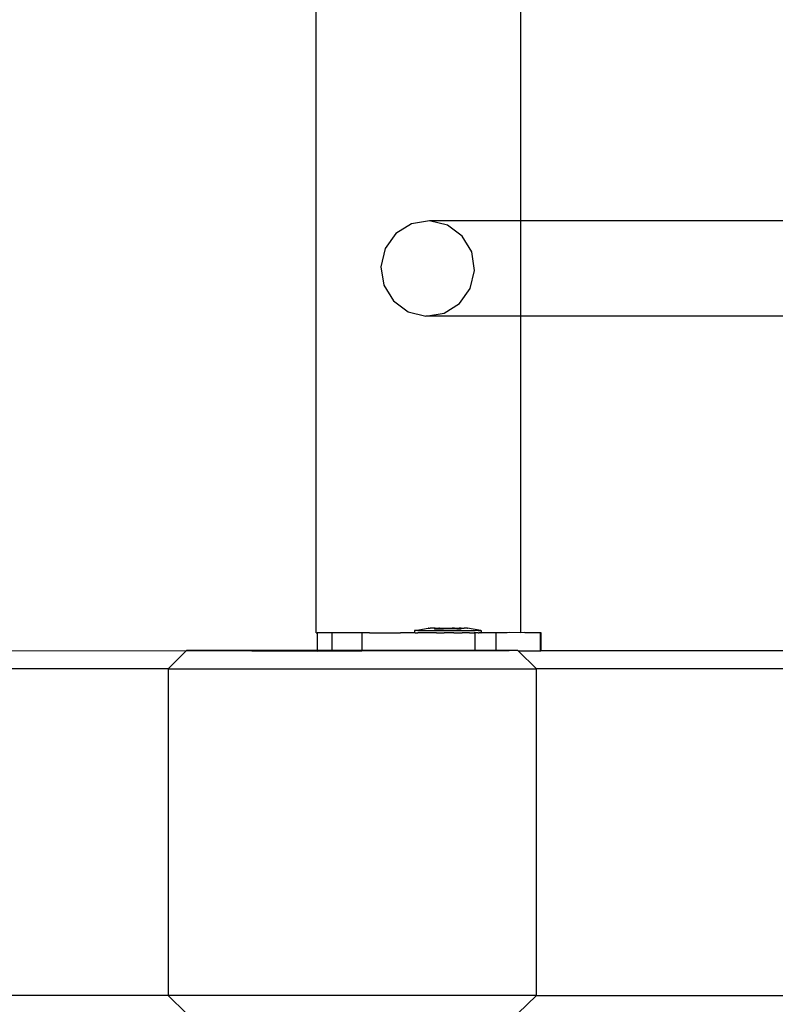
# Model space of a CAD drawing. Units: inches. Extents: x 15986 to 19301, y -1846 to -26.
# Drawn here: x 16363 to 16380, y -1036 to -1014 of the extents above; entities that cross this region are included whole.
import ezdxf

# ---------------------------------------------------------------- set-up
doc = ezdxf.new("R2010")
doc.units = ezdxf.units.IN
doc.header["$MEASUREMENT"] = 0
doc.layers.add('VP-DIM', color=7, linetype='Continuous')
doc.layers.add('VP-EQ', color=7, linetype='Continuous', true_color=0x8a3492, plot=False)
doc.styles.get("Standard").update_dxf_attribs({"font": 'arial.ttf'})
doc.dimstyles.get("Standard").update_dxf_attribs({"dimtxt": 14, "dimasz": 20, "dimexe": 20, "dimexo": 50, "dimgap": 20, "dimtad": 0, "dimdec": 0, "dimzin": 0, "dimdsep": 46, "dimtxsty": 'Standard', "dimcen": -0.09, "dimadec": 0, "dimazin": 0, "dimtfac": 1, "dimtdec": 4, "dimtofl": 0, "dimtmove": 0, "dimatfit": 3, "dimfxl": 70, "dimfxlon": 1, "dimtolj": 1, "dimtzin": 0, "dimarcsym": 0})

# ---------------------------------------------------------------- blocks, each defined once
blk = doc.blocks.new('2407A')
at = {"layer": 'VP-EQ', "color": 0}
for p, q in [((16369.799, -1027.954), (16369.752, -882.762)), ((16374.309, -1018.877), (16374.307, -1012.677)), ((16371.901, -1018.942), (16371.557, -1019.156)), ((16372.299, -1018.877), (16371.901, -1018.942)), ((16372.691, -1018.973), (16372.299, -1018.877)), ((16374.309, -1018.877), (16372.299, -1018.877)), ((16383.897, -1018.874), (16374.309, -1018.877)), ((16374.31, -1020.975), (16374.309, -1018.877)), ((16371.557, -1019.156), (16371.32, -1019.488)), ((16373.017, -1019.213), (16372.691, -1018.973)), ((16373.228, -1019.562), (16373.017, -1019.213)), ((16371.32, -1019.488), (16371.226, -1019.886)), ((16373.291, -1019.967), (16373.228, -1019.562)), ((16371.226, -1019.886), (16371.289, -1020.291)), ((16373.197, -1020.365), (16373.291, -1019.967)), ((16371.289, -1020.291), (16371.5, -1020.64)), ((16372.96, -1020.697), (16373.197, -1020.365)), ((16371.5, -1020.64), (16371.826, -1020.88)), ((16372.617, -1020.911), (16372.96, -1020.697)), ((16371.826, -1020.88), (16372.219, -1020.976)), ((16372.219, -1020.976), (16372.617, -1020.911)), ((16374.31, -1020.975), (16372.219, -1020.976)), ((16383.897, -1020.972), (16374.31, -1020.975)), ((16374.312, -1027.953), (16374.31, -1020.975)), ((16371.977, -1027.906), (16372.268, -1027.855)), ((16372.274, -1027.855), (16372.268, -1027.855)), ((16372.274, -1027.855), (16372.292, -1027.855)), ((16372.292, -1027.855), (16372.308, -1027.855)), ((16372.344, -1027.855), (16372.308, -1027.855)), ((16372.37, -1027.855), (16372.344, -1027.855)), ((16372.407, -1027.855), (16372.37, -1027.855)), ((16372.407, -1027.855), (16372.407, -1027.871)), ((16372.42, -1027.855), (16372.407, -1027.855)), ((16372.42, -1027.855), (16372.454, -1027.855)), ((16372.454, -1027.855), (16372.504, -1027.855)), ((16372.504, -1027.855), (16372.504, -1027.871)), ((16372.516, -1027.855), (16372.504, -1027.855)), ((16372.516, -1027.855), (16372.555, -1027.855)), ((16372.555, -1027.855), (16372.604, -1027.855)), ((16372.604, -1027.855), (16372.604, -1027.871)), ((16372.604, -1027.855), (16372.624, -1027.855)), ((16372.624, -1027.855), (16372.666, -1027.855)), ((16372.666, -1027.855), (16372.737, -1027.855)), ((16372.737, -1027.855), (16372.779, -1027.855)), ((16372.779, -1027.855), (16372.799, -1027.855)), ((16372.799, -1027.855), (16372.799, -1027.87)), ((16372.848, -1027.855), (16372.799, -1027.855)), ((16372.848, -1027.855), (16372.887, -1027.855)), ((16372.887, -1027.855), (16372.899, -1027.855)), ((16372.899, -1027.855), (16372.949, -1027.854)), ((16372.899, -1027.855), (16372.899, -1027.87)), ((16372.982, -1027.854), (16372.949, -1027.854)), ((16372.996, -1027.854), (16372.982, -1027.854)), ((16372.996, -1027.854), (16372.996, -1027.87)), ((16372.996, -1027.854), (16373.033, -1027.854)), ((16373.033, -1027.854), (16373.059, -1027.854)), ((16373.095, -1027.854), (16373.059, -1027.854)), ((16373.111, -1027.854), (16373.095, -1027.854)), ((16373.129, -1027.854), (16373.111, -1027.854)), ((16373.129, -1027.854), (16373.135, -1027.854)), ((16373.426, -1027.904), (16373.135, -1027.854)), ((16369.799, -1027.954), (16369.806, -1027.954)), ((16369.806, -1027.954), (16369.821, -1027.958)), ((16370.119, -1027.954), (16369.821, -1027.958)), ((16369.821, -1027.958), (16369.822, -1028.347)), ((16370.146, -1027.958), (16370.119, -1027.954)), ((16370.361, -1027.954), (16370.146, -1027.958)), ((16370.146, -1027.958), (16370.146, -1028.347)), ((16370.379, -1027.954), (16370.361, -1027.954)), ((16370.806, -1027.956), (16370.379, -1027.954)), ((16370.844, -1027.954), (16370.806, -1027.956)), ((16370.806, -1027.956), (16370.807, -1028.347)), ((16370.977, -1027.956), (16370.844, -1027.954)), ((16370.977, -1027.956), (16371.654, -1027.955)), ((16371.968, -1027.956), (16371.654, -1027.955)), ((16371.977, -1027.906), (16371.968, -1027.906)), ((16371.968, -1027.906), (16371.968, -1027.956)), ((16371.977, -1027.956), (16371.968, -1027.956)), ((16372.009, -1027.906), (16371.977, -1027.906)), ((16371.977, -1027.956), (16372.009, -1027.956)), ((16372.036, -1027.906), (16372.009, -1027.906)), ((16372.009, -1027.956), (16372.036, -1027.956)), ((16372.036, -1027.906), (16372.097, -1027.906)), ((16372.097, -1027.956), (16372.036, -1027.956)), ((16372.097, -1027.906), (16372.14, -1027.906)), ((16372.115, -1027.954), (16372.097, -1027.956)), ((16372.14, -1027.956), (16372.115, -1027.954)), ((16372.14, -1027.906), (16372.226, -1027.905)), ((16372.226, -1027.955), (16372.14, -1027.956)), ((16372.226, -1027.905), (16372.282, -1027.905)), ((16372.282, -1027.955), (16372.226, -1027.955)), ((16372.282, -1027.905), (16372.387, -1027.905)), ((16372.387, -1027.955), (16372.282, -1027.955)), ((16372.387, -1027.905), (16372.453, -1027.905)), ((16372.453, -1027.955), (16372.387, -1027.955)), ((16372.504, -1027.871), (16372.407, -1027.871)), ((16372.453, -1027.905), (16372.57, -1027.905)), ((16372.453, -1027.955), (16372.57, -1027.955)), ((16372.604, -1027.871), (16372.504, -1027.871)), ((16372.57, -1027.905), (16372.641, -1027.905)), ((16372.57, -1027.955), (16372.619, -1027.953)), ((16372.799, -1027.87), (16372.604, -1027.871)), ((16372.641, -1027.955), (16372.619, -1027.953)), ((16372.641, -1027.905), (16372.762, -1027.905)), ((16372.762, -1027.955), (16372.641, -1027.955)), ((16372.762, -1027.905), (16372.833, -1027.905)), ((16372.833, -1027.955), (16372.762, -1027.955)), ((16372.899, -1027.87), (16372.799, -1027.87)), ((16372.833, -1027.905), (16372.95, -1027.904)), ((16372.833, -1027.955), (16372.914, -1027.953)), ((16372.899, -1027.87), (16372.996, -1027.87)), ((16372.914, -1027.953), (16372.919, -1027.953)), ((16372.919, -1027.953), (16372.95, -1027.954)), ((16372.95, -1027.904), (16373.016, -1027.904)), ((16372.95, -1027.954), (16373.016, -1027.954)), ((16373.016, -1027.904), (16373.121, -1027.904)), ((16373.113, -1027.953), (16373.016, -1027.954)), ((16373.118, -1027.953), (16373.113, -1027.953)), ((16373.121, -1027.954), (16373.118, -1027.953)), ((16373.121, -1027.904), (16373.177, -1027.904)), ((16373.132, -1027.953), (16373.121, -1027.954)), ((16373.177, -1027.954), (16373.132, -1027.953)), ((16373.177, -1027.904), (16373.263, -1027.904)), ((16373.177, -1027.954), (16373.263, -1027.954)), ((16373.263, -1027.904), (16373.306, -1027.904)), ((16373.263, -1027.954), (16373.285, -1027.953)), ((16373.297, -1027.953), (16373.285, -1027.953)), ((16373.297, -1027.953), (16373.298, -1028.347)), ((16373.306, -1027.954), (16373.297, -1027.953)), ((16373.367, -1027.904), (16373.306, -1027.904)), ((16373.367, -1027.954), (16373.306, -1027.954)), ((16373.367, -1027.904), (16373.394, -1027.904)), ((16373.367, -1027.954), (16373.394, -1027.954)), ((16373.394, -1027.904), (16373.426, -1027.904)), ((16373.426, -1027.954), (16373.394, -1027.954)), ((16373.426, -1027.904), (16373.435, -1027.904)), ((16373.426, -1027.954), (16373.435, -1027.954)), ((16373.435, -1027.904), (16373.435, -1027.954)), ((16373.621, -1027.952), (16373.435, -1027.954)), ((16373.742, -1027.953), (16373.621, -1027.952)), ((16373.761, -1027.952), (16373.742, -1027.953)), ((16373.761, -1027.952), (16373.761, -1028.347)), ((16374.01, -1027.953), (16373.761, -1027.952)), ((16374.053, -1027.951), (16374.01, -1027.953)), ((16374.312, -1027.953), (16374.053, -1027.951)), ((16374.4, -1027.951), (16374.312, -1027.953)), ((16374.4, -1027.951), (16374.737, -1027.95)), ((16374.737, -1027.95), (16374.754, -1027.95)), ((16374.737, -1027.95), (16374.738, -1028.35)), ((16374.754, -1027.95), (16374.755, -1028.35)), ((16369.822, -1028.358), (16354.022, -1028.347)), ((16366.937, -1028.347), (16366.531, -1028.747)), ((16369.822, -1028.347), (16366.937, -1028.347)), ((16366.937, -1028.347), (16369.822, -1028.358)), ((16369.822, -1028.347), (16369.822, -1028.358)), ((16370.146, -1028.347), (16369.822, -1028.347)), ((16370.146, -1028.358), (16369.822, -1028.358)), ((16370.146, -1028.347), (16370.146, -1028.358)), ((16370.807, -1028.347), (16370.146, -1028.347)), ((16370.807, -1028.356), (16370.146, -1028.358)), ((16370.807, -1028.347), (16370.807, -1028.356)), ((16373.298, -1028.347), (16370.807, -1028.347)), ((16373.133, -1028.353), (16370.807, -1028.356)), ((16373.298, -1028.353), (16373.133, -1028.353)), ((16373.298, -1028.347), (16373.298, -1028.353)), ((16373.761, -1028.347), (16373.298, -1028.347)), ((16373.622, -1028.352), (16373.298, -1028.353)), ((16373.761, -1028.352), (16373.622, -1028.352)), ((16374.248, -1028.347), (16373.761, -1028.347)), ((16373.761, -1028.347), (16373.761, -1028.352)), ((16374.054, -1028.351), (16373.761, -1028.352)), ((16374.248, -1028.347), (16374.054, -1028.351)), ((16374.252, -1028.351), (16374.248, -1028.347)), ((16374.252, -1028.351), (16374.738, -1028.35)), ((16374.654, -1028.747), (16374.252, -1028.351)), ((16374.738, -1028.35), (16374.755, -1028.35)), ((16388.609, -1028.358), (16374.755, -1028.35)), ((16366.531, -1028.747), (16354.33, -1028.747)), ((16366.531, -1028.747), (16366.531, -1035.947)), ((16366.531, -1028.747), (16374.654, -1028.747)), ((16374.654, -1035.947), (16374.654, -1028.747)), ((16402.032, -1028.747), (16374.654, -1028.747)), ((16366.531, -1035.947), (16354.33, -1035.947)), ((16366.531, -1035.947), (16366.937, -1036.347)), ((16374.654, -1035.947), (16366.531, -1035.947)), ((16374.248, -1036.347), (16374.654, -1035.947)), ((16374.654, -1035.947), (16402.032, -1035.947))]:
    blk.add_line(p, q, dxfattribs=at)
blk = doc.blocks.new('*D464')
at = {"layer": 'Defpoints', "color": 0}
for p in [(19058.596, -46.117), (16237.7, -1032.347), (19058.596, -1033.116)]:
    blk.add_point(p, dxfattribs=at)
at = {"layer": 'VP-DIM', "color": 0, "lineweight": -2}
for p, q in [((16237.7, -116.117), (16237.7, -26.117)), ((19058.596, -116.117), (19058.596, -26.117)), ((16257.7, -46.117), (17607.099, -46.117)), ((19038.596, -46.117), (17689.197, -46.117))]:
    blk.add_line(p, q, dxfattribs=at)
at = {"layer": 'VP-DIM', "color": 0}
for points in [[(16257.7, -42.784), (16257.7, -49.45), (16237.7, -46.117)], [(19038.596, -49.45), (19038.596, -42.784), (19058.596, -46.117)]]:
    blk.add_solid(points, dxfattribs=at)
at = {"layer": 'VP-DIM', "color": 0, "insert": (17648.148, -46.117), "char_height": 14, "attachment_point": 5}
blk.add_mtext('\\A1;2825', dxfattribs=at)

msp = doc.modelspace()

# ---------------------------------------------------------------- block references
at = {"layer": 'VP-EQ', "color": 0}
msp.add_blockref('2407A', (0, 0), dxfattribs=at)

# ---------------------------------------------------------------- dimensions: what is measured, and where the dimension line sits
at = {"layer": 'VP-DIM', "color": 0}
dim = msp.add_linear_dim(base=(19058.596, -46.117), p1=(16237.7, -1032.347), p2=(19058.596, -1033.116), text='2825', dimstyle='Standard', dxfattribs=at)
dim.commit()
dim.dimension.update_dxf_attribs({"geometry": '*D464', "text_midpoint": (17648.148, -46.117), "dimtype": 160})

doc.saveas('drawing.dxf')
